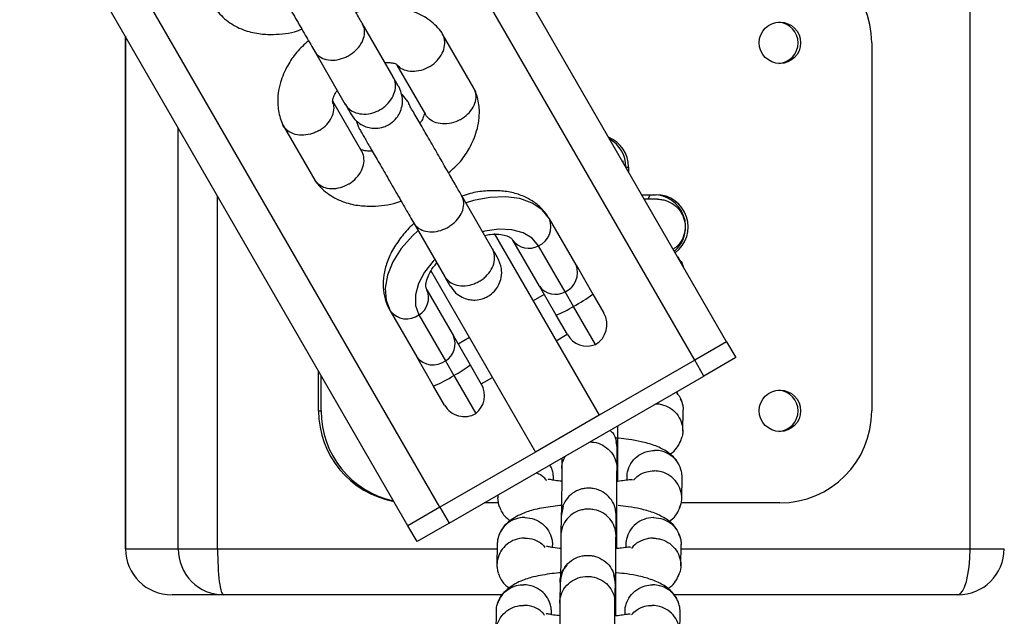
# Model space of a CAD drawing. Units: metres. Extents: x -79 to 13037, y -2650 to 6649.
# Drawn here: x 5717 to 5824, y -247 to -182 of the extents above; entities that cross this region are included whole.
import ezdxf

# ---------------------------------------------------------------- set-up
doc = ezdxf.new("R2010")
doc.units = ezdxf.units.M
doc.layers.add('001 MDP Equipment', color=5, linetype='Continuous')

# ---------------------------------------------------------------- blocks, each defined once
blk = doc.blocks.new('A$Cba26d84d')
at = {"layer": '001 MDP Equipment', "linetype": 'Continuous', "lineweight": 25}
for p, q in [((-115.04, -1148.41), (-115.04, -438.36)), ((-141.51, -1125.89), (-202.52, -1020.22)), ((-144.97, -1127.89), (-204.09, -1025.5)), ((-176.15, -1145.89), (-237.16, -1040.21)), ((-172.68, -1143.89), (-231.79, -1041.52)), ((-177.76, -1097.09), (-181.12, -1091.28)), ((-206.86, -1092.69), (-206.86, -1148.41)), ((-206.85, -1148.41), (-206.85, -1092.71)), ((-168.97, -1098.34), (-172.41, -1092.39)), ((-125.73, -1093.41), (-125.73, -1133.41)), ((-186.31, -1094.28), (-182.96, -1100.09)), ((-177.34, -1095.83), (-174.25, -1101.18)), ((-181.14, -1105.23), (-184.31, -1099.73)), ((-181.77, -1101.86), (-181.52, -1102.58)), ((-201.11, -1148.41), (-201.11, -1102.66)), ((-189.71, -1102.38), (-186.27, -1108.33)), ((-152.7, -1106.3), (-152.82, -1106.3)), ((-152.45, -1106.91), (-152.17, -1106.91)), ((-152.45, -1106.91), (-152.45, -1106.94)), ((-152.17, -1106.91), (-152.17, -1107.42)), ((-196.84, -1148.41), (-196.84, -1110.05)), ((-166.98, -1115.76), (-170.34, -1109.95)), ((-150.73, -1109.91), (-149.17, -1109.91)), ((-150.05, -1110.41), (-149.81, -1109.91)), ((-175.53, -1112.95), (-172.18, -1118.76)), ((-157.87, -1117.54), (-160.76, -1112.54)), ((-166.77, -1114.13), (-155.36, -1133.89)), ((-161.84, -1119.87), (-164.73, -1114.86)), ((-159.07, -1120.47), (-161.96, -1115.47)), ((-173.7, -1118.13), (-162.29, -1137.89)), ((-157.87, -1117.54), (-156.05, -1120.71)), ((-146.16, -1117.81), (-146.31, -1117.53)), ((-174.08, -1120.26), (-171.2, -1125.27)), ((-160.03, -1123.01), (-161.84, -1119.87)), ((-158.16, -1122.05), (-159.07, -1120.47)), ((-161.33, -1120.75), (-162.55, -1121.45)), ((-156.05, -1120.71), (-154.85, -1122.78)), ((-178.08, -1122.54), (-175.19, -1127.54)), ((-155.76, -1126.19), (-158.16, -1122.05)), ((-174.95, -1122.97), (-172.06, -1127.97)), ((-158.82, -1125.11), (-160.03, -1123.01)), ((-171.2, -1125.27), (-169.38, -1128.41)), ((-169.47, -1125.45), (-170.69, -1126.15)), ((-160.05, -1125.78), (-158.83, -1125.08)), ((-141.51, -1125.89), (-144.97, -1127.89)), ((-141.51, -1125.89), (-140.51, -1127.62)), ((-173.37, -1130.71), (-175.19, -1127.54)), ((-172.06, -1127.97), (-171.15, -1129.55)), ((-144.97, -1127.89), (-155.36, -1133.89)), ((-143.97, -1129.62), (-144.97, -1127.89)), ((-140.51, -1127.62), (-143.97, -1129.62)), ((-185.86, -1133.41), (-185.86, -1129.06)), ((-169.38, -1128.41), (-168.17, -1130.51)), ((-185.58, -1133.41), (-185.58, -1129.54)), ((-171.68, -1145.62), (-143.97, -1129.62)), ((-171.15, -1129.55), (-168.75, -1133.69)), ((-168.19, -1130.48), (-166.97, -1129.78)), ((-172.17, -1132.78), (-173.37, -1130.71)), ((-146.38, -1132.43), (-146.53, -1132.15)), ((-146.27, -1135.63), (-146.24, -1133.33)), ((-185.86, -1133.41), (-185.58, -1133.41)), ((-155.36, -1133.89), (-162.29, -1137.89)), ((-153.38, -1137.53), (-153.5, -1136.77)), ((-153.42, -1139.73), (-153.39, -1137.48)), ((-153.39, -1137.54), (-153.39, -1137.46)), ((-162.29, -1137.89), (-172.68, -1143.89)), ((-159.41, -1138.53), (-159.42, -1139.64)), ((-160.34, -1140.94), (-160.33, -1140.67)), ((-152.34, -1140.62), (-152.35, -1140.95)), ((-146.38, -1142.94), (-146.35, -1140.64)), ((-166.36, -1142.55), (-166.36, -1142.86)), ((-172.68, -1143.89), (-176.15, -1145.89)), ((-172.68, -1143.89), (-171.68, -1145.62)), ((-166.27, -1143.41), (-167.85, -1143.41)), ((-159.28, -1143.77), (-159.49, -1144.85)), ((-135.71, -1143.41), (-146.43, -1143.41)), ((-159.5, -1144.72), (-159.53, -1146.97)), ((-159.49, -1144.64), (-159.5, -1144.71)), ((-153.49, -1144.88), (-153.59, -1144.22)), ((-153.53, -1147.06), (-153.5, -1144.81)), ((-153.5, -1144.84), (-153.5, -1144.78)), ((-175.15, -1147.62), (-176.15, -1145.89)), ((-171.68, -1145.62), (-175.15, -1147.62)), ((-146.59, -1147.05), (-146.74, -1146.77)), ((-166.43, -1147.86), (-166.47, -1150.17)), ((-160.44, -1148.25), (-160.44, -1148)), ((-152.45, -1147.91), (-152.45, -1148.27)), ((-146.49, -1150.25), (-146.45, -1147.95)), ((-206.86, -1148.41), (-206.85, -1148.41)), ((-206.85, -1148.41), (-201.11, -1148.41)), ((-201.11, -1148.41), (-196.84, -1148.41)), ((-196.84, -1148.41), (-166.44, -1148.41)), ((-146.46, -1148.41), (-115.04, -1148.41)), ((-115.04, -1148.41), (-111.32, -1148.41)), ((-153.6, -1152.15), (-153.75, -1151.2)), ((-159.6, -1152.01), (-159.64, -1154.26)), ((-159.6, -1151.94), (-159.6, -1152.02)), ((-153.64, -1154.35), (-153.6, -1152.1)), ((-153.61, -1152.16), (-153.6, -1152.08)), ((-196.19, -1153.41), (-201.79, -1153.41)), ((-165.9, -1153.41), (-196.19, -1153.41)), ((-116.39, -1153.41), (-147.2, -1153.41)), ((-166.54, -1155.17), (-166.58, -1157.48)), ((-160.55, -1155.56), (-160.55, -1155.29)), ((-152.56, -1155.24), (-152.56, -1155.57)), ((-146.59, -1157.56), (-146.56, -1155.26))]:
    blk.add_line(p, q, dxfattribs=at)
at = {"layer": '001 MDP Equipment', "linetype": 'Continuous', "lineweight": 25, "flags": 128}
for points in [[(-160.76, -1112.54), (-161.54, -1111.57), (-162.63, -1110.82), (-163.98, -1110.34), (-165.54, -1110.13), (-167.24, -1110.2), (-169.03, -1110.56), (-169.8, -1110.79)], [(-175.04, -1113.81), (-175.66, -1114.38), (-176.87, -1115.76), (-177.78, -1117.2), (-178.38, -1118.65), (-178.63, -1120.06), (-178.53, -1121.38), (-178.08, -1122.54)], [(-161.96, -1115.47), (-162.65, -1114.65), (-163.63, -1114.05), (-164.86, -1113.72), (-166.26, -1113.66), (-167.78, -1113.88), (-168, -1113.94)], [(-173.23, -1116.95), (-173.41, -1117.13), (-174.36, -1118.34), (-175.01, -1119.58), (-175.34, -1120.81), (-175.31, -1121.96), (-174.95, -1122.97)]]:
    blk.add_lwpolyline(points, dxfattribs=at)
at = {"layer": '001 MDP Equipment', "linetype": 'Continuous', "lineweight": 25}
for centre in [(-135.71, -1093.4), (-135.71, -1133.4)]:
    blk.add_circle(centre, 2.25, dxfattribs=at)
for centre, radius, start, end in [((-135.72, -1093.4), 9.99, 359.9297, 89.9295), ((-135.99, -1093.41), 2.25, 273.6904, 86.3096), ((-155.67, -1106.91), 3.5, 359.9559, 67.6446), ((-155.95, -1106.91), 3.5, 359.9617, 60.5501), ((-149.46, -1113.41), 3.5, 310.7094, 89.858), ((-149.18, -1113.41), 3.5, 306.6924, 89.8587), ((-162.87, -1113.39), 2.27, 293.6535, 21.7826), ((-163, -1113.57), 2.17, 216.79, 298.6781), ((-159.98, -1118.39), 2.27, 293.6535, 21.7826), ((-176.07, -1121.12), 2.17, 301.3219, 23.21), ((-160.11, -1118.57), 2.17, 216.79, 298.6781), ((-164.91, -1109.11), 14.6, 297.5507, 307.3843), ((-176.29, -1121.14), 2.27, 218.2174, 306.3465), ((-164.32, -1112.31), 11.53, 291.8679, 302.3341), ((-157.01, -1124.03), 2.5, 300, 30), ((-173.19, -1126.12), 2.17, 301.3219, 23.21), ((-156.65, -1123.86), 2.5, 210, 290.7931), ((-173.41, -1126.14), 2.27, 218.2174, 306.3465), ((-176.5, -1119.34), 11.53, 297.6659, 308.1321), ((-178.98, -1117.23), 14.6, 292.6157, 302.4493), ((-170.33, -1131.76), 2.5, 309.2069, 30), ((-135.99, -1133.41), 2.25, 273.6904, 86.3096), ((-170, -1131.53), 2.5, 210, 300), ((-175.87, -1133.42), 9.99, 179.9385, 259.6227), ((-175.59, -1133.42), 10, 179.9563, 257.7528), ((-135.72, -1133.42), 9.99, 270.0705, 0.0703)]:
    blk.add_arc(centre, radius, start, end, dxfattribs=at)
for centre, major_axis, ratio, start_param, end_param in [((-201.79, -1148.41), (5.06, 0), 0.988582, 3.141593, 4.712389), ((-196.19, -1148.41), (0, 5), 0.983541, 1.570796, 3.141593), ((-196.19, -1148.41), (0, 5), 0.129487, 1.570796, 3.141593), ((-116.39, -1148.41), (0, 5), 0.269531, 3.141593, 4.712389), ((-116.39, -1148.41), (5.06, 0), 0.988582, 4.712389, 6.283185)]:
    blk.add_ellipse(centre, major_axis=major_axis, ratio=ratio, start_param=start_param, end_param=end_param, dxfattribs=at)
for points, knots in [([(-180.98, -1091.52), (-181.18, -1091.17), (-181.6, -1090.44), (-182.41, -1089.03), (-183.34, -1087.43), (-184.33, -1085.71), (-185.32, -1084.01), (-186.14, -1082.56), (-186.97, -1081.22), (-186.71, -1081.39), (-187.47, -1080.46), (-187.68, -1080.19)], [0, 0, 0, 0, 0.101075, 0.206991, 0.317804, 0.43351, 0.554105, 0.679585, 0.809945, 0.945181, 1, 1, 1, 1]), ([(-192.3, -1083.91), (-192.24, -1084.01), (-192.12, -1084.22), (-191.67, -1085), (-191.01, -1086.14), (-190.15, -1087.63), (-189.14, -1089.38), (-188.07, -1091.24), (-187.01, -1093.08), (-186.45, -1094.04), (-186.17, -1094.52)], [0, 0, 0, 0, 0.106871, 0.218927, 0.336165, 0.458579, 0.586166, 0.718922, 0.85684, 1, 1, 1, 1]), ([(-197.01, -1089.73), (-196.82, -1089.98), (-196.43, -1090.48), (-195.49, -1091.29), (-194.14, -1092.02), (-192.44, -1092.45), (-190.47, -1092.53), (-188.85, -1092.37), (-187.83, -1091.98), (-187.68, -1091.92)], [0, 0, 0, 0, 0.097619, 0.201846, 0.393856, 0.563699, 0.712743, 0.955928, 1, 1, 1, 1]), ([(-172.44, -1092.32), (-172.63, -1092.08), (-173.03, -1091.57), (-173.97, -1090.76), (-175.32, -1090.03), (-177.01, -1089.61), (-178.99, -1089.52), (-180.61, -1089.68), (-181.62, -1090.07), (-181.78, -1090.13)], [0, 0, 0, 0, 0.097619, 0.201846, 0.393855, 0.563699, 0.712743, 0.955927, 1, 1, 1, 1]), ([(-186.29, -1094.33), (-186.28, -1094.34), (-186.15, -1094.56), (-185.78, -1094.95), (-185.01, -1095.27), (-184.08, -1095.32), (-183.27, -1095.12), (-182.67, -1094.85), (-182.24, -1094.58), (-181.73, -1094.16), (-181.2, -1093.53), (-180.86, -1092.7), (-180.83, -1091.95), (-180.99, -1091.51), (-181.08, -1091.34), (-181.09, -1091.33)], [0, 0, 0, 0, 0.004286, 0.111621, 0.218955, 0.326276, 0.433577, 0.48664, 0.539698, 0.592756, 0.700028, 0.807313, 0.914638, 0.995714, 1, 1, 1, 1]), ([(-173.79, -1095.99), (-173.78, -1095.98), (-173.48, -1095.8), (-172.94, -1095.36), (-172.38, -1094.55), (-172.1, -1093.68), (-172.14, -1092.99), (-172.32, -1092.52), (-172.45, -1092.33), (-172.51, -1092.24)], [0, 0, 0, 0, 0.008088, 0.210612, 0.413135, 0.615633, 0.818092, 0.918213, 1, 1, 1, 1]), ([(-186.95, -1093.19), (-187.4, -1093.58), (-188.31, -1094.39), (-189.31, -1095.95), (-190.14, -1097.84), (-190.36, -1099.53), (-190.23, -1100.8), (-190.05, -1101.58), (-189.85, -1102.07), (-189.75, -1102.32)], [0, 0, 0, 0, 0.158689, 0.319259, 0.512723, 0.741559, 0.825825, 0.913757, 1, 1, 1, 1]), ([(-178.64, -1095.56), (-178.59, -1095.56), (-178.24, -1095.52), (-177.92, -1095.57), (-177.62, -1095.62), (-177.45, -1095.7), (-177.36, -1095.75), (-177.31, -1095.83), (-177.29, -1095.85)], [0, 0, 0, 0, 0.062105, 0.381402, 0.555598, 0.737655, 0.926608, 1, 1, 1, 1]), ([(-173.79, -1095.99), (-173.8, -1096), (-174.1, -1096.18), (-174.73, -1096.45), (-175.69, -1096.57), (-176.56, -1096.4), (-177.08, -1096.1), (-177.26, -1095.87), (-177.28, -1095.84)], [0, 0, 0, 0, 0.00955, 0.248703, 0.487857, 0.726995, 0.966081, 1, 1, 1, 1]), ([(-182.96, -1100.09), (-182.95, -1100.1), (-182.81, -1100.34), (-182.43, -1100.75), (-181.63, -1101.11), (-180.69, -1101.19), (-179.88, -1101.01), (-179.27, -1100.73), (-178.84, -1100.47), (-178.33, -1100.04), (-177.82, -1099.4), (-177.49, -1098.53), (-177.48, -1097.75), (-177.65, -1097.29), (-177.76, -1097.1), (-177.76, -1097.09)], [0, 0, 0, 0, 0.004287, 0.111621, 0.218955, 0.326276, 0.433577, 0.48664, 0.539698, 0.592756, 0.700028, 0.807313, 0.914638, 0.995713, 1, 1, 1, 1]), ([(-177.14, -1098.17), (-177.13, -1098.18), (-177.12, -1098.21), (-177.25, -1097.98), (-177.58, -1097.4), (-177.8, -1097.02)], [0, 0, 0, 0, 0.0939373, 0.3968502, 1, 1, 1, 1]), ([(-184.3, -1099.8), (-184.31, -1099.76), (-184.34, -1099.68), (-184.31, -1099.55), (-184.24, -1099.31), (-184.11, -1098.97), (-183.91, -1098.67), (-183.84, -1098.57)], [0, 0, 0, 0, 0.217653, 0.414458, 0.60214, 0.863172, 1, 1, 1, 1]), ([(-182.35, -1101.14), (-182.16, -1101.41), (-181.8, -1101.92), (-181.08, -1102.39), (-180.42, -1102.63), (-179.72, -1102.72), (-179.1, -1102.66), (-178.49, -1102.45), (-177.92, -1102.13), (-177.41, -1101.65), (-176.99, -1100.99), (-176.74, -1100.2), (-176.7, -1099.18), (-177, -1098.51), (-177.15, -1098.14)], [0, 0, 0, 0, 0.102347, 0.191875, 0.267031, 0.328292, 0.414968, 0.467439, 0.525917, 0.620481, 0.688656, 0.774274, 0.87875, 1, 1, 1, 1]), ([(-170.2, -1110.19), (-170.41, -1109.83), (-170.82, -1109.11), (-171.64, -1107.7), (-172.56, -1106.1), (-173.55, -1104.38), (-174.54, -1102.67), (-175.37, -1101.22), (-176.19, -1099.89), (-175.93, -1100.05), (-176.69, -1099.13), (-176.91, -1098.86)], [0, 0, 0, 0, 0.101075, 0.206991, 0.317804, 0.43351, 0.554105, 0.679585, 0.809945, 0.945181, 1, 1, 1, 1]), ([(-171.73, -1107.53), (-171.28, -1107.13), (-170.37, -1106.33), (-169.36, -1104.77), (-168.54, -1102.88), (-168.32, -1101.18), (-168.45, -1099.92), (-168.63, -1099.14), (-168.83, -1098.65), (-168.93, -1098.4)], [0, 0, 0, 0, 0.158689, 0.319259, 0.512724, 0.74156, 0.825826, 0.913758, 1, 1, 1, 1]), ([(-170.46, -1101.75), (-170.45, -1101.75), (-170.14, -1101.58), (-169.59, -1101.16), (-169, -1100.4), (-168.71, -1099.55), (-168.75, -1098.87), (-168.89, -1098.47), (-168.98, -1098.34), (-168.99, -1098.31)], [0, 0, 0, 0, 0.008575, 0.223306, 0.438036, 0.652739, 0.867401, 0.973557, 1, 1, 1, 1]), ([(-185.9, -1102.98), (-185.89, -1102.98), (-185.87, -1102.97), (-185.81, -1102.93), (-185.63, -1102.82), (-185.19, -1102.52), (-184.63, -1101.93), (-184.23, -1101.11), (-184.12, -1100.35), (-184.28, -1099.95), (-184.35, -1099.79)], [0, 0, 0, 0, 0.009237, 0.016228, 0.044197, 0.156423, 0.383225, 0.614517, 0.845772, 1, 1, 1, 1]), ([(-183, -1100.02), (-182.78, -1100.4), (-182.45, -1100.98), (-182.31, -1101.21), (-182.33, -1101.18), (-182.33, -1101.17)], [0, 0, 0, 0, 0.60315, 0.906063, 1, 1, 1, 1]), ([(-174.38, -1100.92), (-174.37, -1100.96), (-174.34, -1101.04), (-174.37, -1101.17), (-174.44, -1101.41), (-174.57, -1101.75), (-174.77, -1102.05), (-174.84, -1102.15)], [0, 0, 0, 0, 0.217655, 0.414459, 0.60214, 0.86317, 1, 1, 1, 1]), ([(-170.46, -1101.75), (-170.47, -1101.76), (-170.78, -1101.93), (-171.43, -1102.17), (-172.41, -1102.26), (-173.3, -1102.06), (-173.88, -1101.67), (-174.16, -1101.35), (-174.23, -1101.21), (-174.25, -1101.18)], [0, 0, 0, 0, 0.008575, 0.223309, 0.438042, 0.652763, 0.867436, 0.973585, 1, 1, 1, 1]), ([(-185.9, -1102.98), (-185.91, -1102.99), (-185.93, -1103), (-185.99, -1103.03), (-186.18, -1103.13), (-186.67, -1103.33), (-187.48, -1103.49), (-188.42, -1103.4), (-189.19, -1103.03), (-189.63, -1102.59), (-189.75, -1102.28), (-189.78, -1102.21)], [0, 0, 0, 0, 0.008093, 0.014218, 0.038723, 0.137051, 0.335765, 0.538395, 0.740991, 0.943547, 1, 1, 1, 1]), ([(-181.52, -1102.58), (-181.47, -1102.68), (-181.35, -1102.88), (-180.9, -1103.66), (-180.24, -1104.8), (-179.38, -1106.29), (-178.37, -1108.04), (-177.29, -1109.9), (-176.23, -1111.75), (-175.68, -1112.7), (-175.4, -1113.19)], [0, 0, 0, 0, 0.106871, 0.218927, 0.336165, 0.458579, 0.586166, 0.718922, 0.85684, 1, 1, 1, 1]), ([(-182.57, -1108.75), (-182.56, -1108.74), (-182.26, -1108.56), (-181.72, -1108.11), (-181.16, -1107.31), (-180.88, -1106.44), (-180.93, -1105.75), (-181.07, -1105.34), (-181.16, -1105.21), (-181.18, -1105.18)], [0, 0, 0, 0, 0.008575, 0.223309, 0.438042, 0.652763, 0.867436, 0.973585, 1, 1, 1, 1]), ([(-180.03, -1105.16), (-180.09, -1105.16), (-180.44, -1105.2), (-180.76, -1105.15), (-181.06, -1105.09), (-181.23, -1105.02), (-181.3, -1104.96), (-181.34, -1104.93)], [0, 0, 0, 0, 0.067089, 0.412011, 0.600187, 0.796856, 1, 1, 1, 1]), ([(-182.57, -1108.75), (-182.58, -1108.75), (-182.88, -1108.93), (-183.52, -1109.21), (-184.48, -1109.33), (-185.35, -1109.16), (-185.92, -1108.79), (-186.2, -1108.47), (-186.27, -1108.32), (-186.29, -1108.29)], [0, 0, 0, 0, 0.008575, 0.223306, 0.438036, 0.652739, 0.867401, 0.973557, 1, 1, 1, 1]), ([(-186.23, -1108.4), (-186.04, -1108.64), (-185.65, -1109.15), (-184.71, -1109.95), (-183.36, -1110.69), (-181.67, -1111.11), (-179.69, -1111.2), (-178.07, -1111.04), (-177.05, -1110.65), (-176.9, -1110.59)], [0, 0, 0, 0, 0.097619, 0.201846, 0.393856, 0.563699, 0.712743, 0.955928, 1, 1, 1, 1]), ([(-160.76, -1112.54), (-160.93, -1112.28), (-161.33, -1111.65), (-162.21, -1110.84), (-163.36, -1110.14), (-164.68, -1109.68), (-166.14, -1109.45), (-167.73, -1109.48), (-169.13, -1109.68), (-169.98, -1109.97), (-170.27, -1110.06)], [0, 0, 0, 0, 0.093142, 0.223778, 0.354692, 0.489121, 0.62887, 0.773592, 0.921263, 1, 1, 1, 1]), ([(-175.51, -1112.99), (-175.5, -1113), (-175.37, -1113.23), (-175, -1113.61), (-174.23, -1113.94), (-173.3, -1113.98), (-172.5, -1113.79), (-171.89, -1113.51), (-171.47, -1113.25), (-170.95, -1112.83), (-170.43, -1112.2), (-170.08, -1111.37), (-170.06, -1110.61), (-170.21, -1110.18), (-170.31, -1110), (-170.31, -1109.99)], [0, 0, 0, 0, 0.004286, 0.111621, 0.218955, 0.326276, 0.433577, 0.48664, 0.539698, 0.592756, 0.700028, 0.807313, 0.914638, 0.995714, 1, 1, 1, 1]), ([(-149.01, -1110.41), (-149.05, -1110.41), (-149.13, -1110.41), (-149.6, -1110.41), (-150.19, -1110.41), (-150.44, -1110.41)], [0, 0, 0, 0, 0.390988, 0.74647, 1, 1, 1, 1]), ([(-149.01, -1110.41), (-149, -1110.41), (-148.98, -1110.41), (-148.91, -1110.41), (-148.7, -1110.42), (-148.17, -1110.5), (-147.39, -1110.82), (-146.63, -1111.5), (-146.13, -1112.39), (-145.99, -1113.24), (-146.06, -1114.08), (-146.35, -1114.87), (-146.82, -1115.54), (-147.21, -1115.77), (-147.31, -1115.83)], [0, 0, 0, 0, 0.005325, 0.009355, 0.025478, 0.090171, 0.220912, 0.35423, 0.487524, 0.620794, 0.686702, 0.819955, 0.953213, 1, 1, 1, 1]), ([(-175.48, -1113.04), (-175.51, -1113.07), (-175.99, -1113.46), (-176.78, -1114.37), (-177.77, -1115.76), (-178.43, -1117.2), (-178.8, -1118.62), (-178.87, -1119.97), (-178.67, -1121.25), (-178.34, -1122.09), (-178.1, -1122.5), (-178.08, -1122.54)], [0, 0, 0, 0, 0.008412, 0.158463, 0.31019, 0.463622, 0.600415, 0.732058, 0.859418, 0.984581, 1, 1, 1, 1]), ([(-167.81, -1114.33), (-167.61, -1114.29), (-167.04, -1114.18), (-166.24, -1114.19), (-165.49, -1114.33), (-165.01, -1114.56), (-164.82, -1114.73), (-164.75, -1114.83), (-164.73, -1114.86)], [0, 0, 0, 0, 0.1049596, 0.2995257, 0.4914707, 0.6847163, 0.8878344, 1, 1, 1, 1]), ([(-172.18, -1118.76), (-172.18, -1118.77), (-172.04, -1119.01), (-171.65, -1119.42), (-170.85, -1119.78), (-169.92, -1119.85), (-169.1, -1119.67), (-168.49, -1119.4), (-168.07, -1119.13), (-167.55, -1118.71), (-167.04, -1118.07), (-166.71, -1117.2), (-166.71, -1116.41), (-166.87, -1115.95), (-166.98, -1115.77), (-166.98, -1115.76)], [0, 0, 0, 0, 0.004287, 0.111621, 0.218955, 0.326276, 0.433577, 0.48664, 0.539698, 0.592756, 0.700028, 0.807313, 0.914638, 0.995713, 1, 1, 1, 1]), ([(-166.36, -1116.84), (-166.36, -1116.84), (-166.34, -1116.87), (-166.47, -1116.65), (-166.81, -1116.07), (-167.03, -1115.69)], [0, 0, 0, 0, 0.093937, 0.39685, 1, 1, 1, 1]), ([(-174.08, -1120.26), (-174.1, -1120.23), (-174.15, -1120.13), (-174.21, -1119.89), (-174.17, -1119.36), (-173.92, -1118.64), (-173.52, -1117.92), (-173.14, -1117.49), (-173, -1117.33)], [0, 0, 0, 0, 0.099808, 0.307014, 0.496458, 0.698329, 0.89377, 1, 1, 1, 1]), ([(-171.57, -1119.81), (-171.38, -1120.08), (-171.03, -1120.58), (-170.31, -1121.06), (-169.64, -1121.3), (-168.95, -1121.39), (-168.32, -1121.32), (-167.71, -1121.11), (-167.14, -1120.79), (-166.63, -1120.32), (-166.22, -1119.65), (-165.96, -1118.87), (-165.92, -1117.85), (-166.22, -1117.17), (-166.38, -1116.81)], [0, 0, 0, 0, 0.102347, 0.191875, 0.267031, 0.328292, 0.414968, 0.467439, 0.525917, 0.620481, 0.688656, 0.774274, 0.87875, 1, 1, 1, 1]), ([(-146.58, -1117.03), (-146.62, -1116.92), (-146.68, -1116.78), (-146.8, -1116.68), (-146.84, -1116.65)], [0, 0, 0, 0, 0.727966, 1, 1, 1, 1]), ([(-146.58, -1117.03), (-146.54, -1117.07), (-146.35, -1117.26), (-146.29, -1117.53), (-146.23, -1117.72)], [0, 0, 0, 0, 0.237885, 1, 1, 1, 1]), ([(-172.22, -1118.69), (-172, -1119.07), (-171.67, -1119.65), (-171.54, -1119.87), (-171.55, -1119.84), (-171.56, -1119.84)], [0, 0, 0, 0, 0.60315, 0.906063, 1, 1, 1, 1]), ([(-147.03, -1131.39), (-146.9, -1131.52), (-146.54, -1131.88), (-146.32, -1132.54), (-146.23, -1133.07), (-146.24, -1133.29), (-146.25, -1133.34)], [0, 0, 0, 0, 0.246094, 0.701454, 0.92664, 1, 1, 1, 1]), ([(-146.8, -1131.65), (-146.83, -1131.54), (-146.87, -1131.43), (-146.96, -1131.35), (-146.96, -1131.35)], [0, 0, 0, 0, 0.973024, 1, 1, 1, 1]), ([(-149.27, -1132.63), (-149.26, -1132.63), (-149.23, -1132.63), (-149.17, -1132.63), (-148.96, -1132.64), (-148.43, -1132.72), (-147.65, -1133.04), (-146.89, -1133.71), (-146.38, -1134.59), (-146.25, -1135.41), (-146.29, -1136.1), (-146.43, -1136.42), (-146.5, -1136.6)], [0, 0, 0, 0, 0.00698, 0.012263, 0.033399, 0.118208, 0.2896, 0.46437, 0.63911, 0.813817, 0.900218, 1, 1, 1, 1]), ([(-154.18, -1135.52), (-154.09, -1135.6), (-153.76, -1135.91), (-153.49, -1136.59), (-153.39, -1137.18), (-153.39, -1137.44), (-153.39, -1137.45)], [0, 0, 0, 0, 0.168431, 0.631606, 0.981501, 1, 1, 1, 1]), ([(-153.34, -1141.08), (-153.34, -1140.97), (-153.34, -1140.37), (-153.34, -1139.16), (-153.33, -1137.43), (-153.33, -1135.97), (-153.33, -1135.28), (-153.33, -1135.11)], [0, 0, 0, 0, 0.057316, 0.308036, 0.558824, 0.888124, 1, 1, 1, 1]), ([(-146.48, -1139.73), (-146.55, -1139.55), (-146.7, -1139.16), (-147.17, -1138.48), (-148.03, -1137.75), (-149.33, -1137.14), (-150.7, -1136.76), (-152.04, -1136.52), (-153, -1136.41), (-153.51, -1136.37), (-153.63, -1136.36)], [0, 0, 0, 0, 0.085553, 0.177062, 0.359744, 0.53923, 0.707894, 0.848689, 0.96394, 1, 1, 1, 1]), ([(-147.7, -1138.12), (-147.62, -1138.07), (-147.22, -1137.84), (-146.78, -1137.29), (-146.55, -1136.79), (-146.43, -1136.53)], [0, 0, 0, 0, 0.113735, 0.542596, 1, 1, 1, 1]), ([(-156.37, -1136.78), (-156.22, -1136.79), (-155.74, -1136.81), (-154.95, -1137.09), (-154.15, -1137.71), (-153.6, -1138.55), (-153.44, -1139.24), (-153.42, -1139.62), (-153.42, -1139.67), (-153.42, -1139.69)], [0, 0, 0, 0, 0.095825, 0.31283, 0.529844, 0.746936, 0.964027, 0.991329, 1, 1, 1, 1]), ([(-153.37, -1141.08), (-153.37, -1140.94), (-153.37, -1139.99), (-153.37, -1138.91), (-153.38, -1137.91), (-153.38, -1137.64), (-153.38, -1137.5)], [0, 0, 0, 0, 0.075448, 0.495909, 0.73772, 1, 1, 1, 1]), ([(-159.42, -1139.68), (-159.42, -1139.67), (-159.42, -1139.65), (-159.42, -1139.58), (-159.41, -1139.38), (-159.35, -1138.93), (-159.16, -1138.55), (-159.05, -1138.33)], [0, 0, 0, 0, 0.027469, 0.048259, 0.131435, 0.465181, 1, 1, 1, 1]), ([(-152.33, -1140.62), (-152.33, -1140.51), (-152.33, -1140.24), (-152.19, -1139.65), (-151.82, -1138.9), (-151.08, -1138.19), (-150.23, -1137.8), (-149.62, -1137.71), (-149.36, -1137.7), (-149.34, -1137.7)], [0, 0, 0, 0, 0.072122, 0.179062, 0.395272, 0.61153, 0.827894, 0.991359, 1, 1, 1, 1]), ([(-146.35, -1140.65), (-146.35, -1140.52), (-146.36, -1140.22), (-146.5, -1139.61), (-146.87, -1138.86), (-147.61, -1138.17), (-148.46, -1137.78), (-149.06, -1137.7), (-149.33, -1137.7), (-149.34, -1137.7)], [0, 0, 0, 0, 0.087081, 0.192312, 0.405065, 0.617844, 0.830701, 0.991499, 1, 1, 1, 1]), ([(-160.34, -1140.69), (-160.34, -1140.56), (-160.34, -1140.26), (-160.44, -1139.77), (-160.62, -1139.46), (-160.72, -1139.29)], [0, 0, 0, 0, 0.274834, 0.606857, 1, 1, 1, 1]), ([(-159.42, -1139.61), (-159.42, -1139.79), (-159.43, -1140.13), (-159.43, -1141.25), (-159.44, -1142.74), (-159.44, -1144.08), (-159.44, -1144.59)], [0, 0, 0, 0, 0.2218588, 0.4263989, 0.7819513, 1, 1, 1, 1]), ([(-153.44, -1148.39), (-153.44, -1148.33), (-153.44, -1147.8), (-153.44, -1146.65), (-153.44, -1144.9), (-153.44, -1142.91), (-153.43, -1141.28), (-153.43, -1140.19), (-153.42, -1139.85), (-153.42, -1139.68)], [0, 0, 0, 0, 0.015666, 0.158741, 0.301814, 0.489685, 0.72198, 0.855386, 1, 1, 1, 1]), ([(-161.07, -1141.01), (-161.16, -1140.89), (-161.45, -1140.5), (-161.9, -1140.29), (-162.2, -1140.15)], [0, 0, 0, 0, 0.317352, 1, 1, 1, 1]), ([(-159.43, -1141.06), (-159.67, -1141.03), (-160.16, -1140.99), (-160.64, -1140.88), (-160.84, -1140.86), (-160.91, -1140.85), (-160.91, -1140.89), (-160.91, -1140.89)], [0, 0, 0, 0, 0.280658, 0.565294, 0.749857, 0.972009, 1, 1, 1, 1]), ([(-151.73, -1140.91), (-151.79, -1140.9), (-151.91, -1140.87), (-152.54, -1140.98), (-153.07, -1141.05), (-153.41, -1141.09), (-153.43, -1141.09)], [0, 0, 0, 0, 0.339304, 0.685389, 0.97517, 1, 1, 1, 1]), ([(-151.62, -1140.95), (-151.45, -1140.77), (-151.06, -1140.34), (-150.26, -1140.02), (-149.66, -1139.93), (-149.39, -1139.94), (-149.38, -1139.94)], [0, 0, 0, 0, 0.294738, 0.687544, 0.984313, 1, 1, 1, 1]), ([(-146.61, -1143.91), (-146.55, -1143.77), (-146.41, -1143.49), (-146.37, -1143.01), (-146.39, -1142.53), (-146.53, -1141.88), (-146.9, -1141.13), (-147.64, -1140.42), (-148.49, -1140.03), (-149.1, -1139.94), (-149.36, -1139.94), (-149.38, -1139.94)], [0, 0, 0, 0, 0.07868, 0.164989, 0.251292, 0.337594, 0.512079, 0.686584, 0.861153, 0.993028, 1, 1, 1, 1]), ([(-153.5, -1144.76), (-153.5, -1144.75), (-153.5, -1144.41), (-153.63, -1143.73), (-154.14, -1142.85), (-154.91, -1142.19), (-155.71, -1141.88), (-156.37, -1141.8), (-156.87, -1141.82), (-157.53, -1141.95), (-158.29, -1142.33), (-159.01, -1143.05), (-159.41, -1143.89), (-159.5, -1144.48), (-159.5, -1144.75), (-159.5, -1144.76)], [0, 0, 0, 0, 0.004287, 0.111621, 0.218955, 0.326276, 0.433577, 0.48664, 0.539698, 0.592756, 0.700028, 0.807313, 0.914638, 0.995713, 1, 1, 1, 1]), ([(-166.19, -1143.85), (-166.28, -1143.53), (-166.4, -1143.09), (-166.35, -1142.65), (-166.33, -1142.53)], [0, 0, 0, 0, 0.737807, 1, 1, 1, 1]), ([(-159.4, -1143.69), (-159.73, -1143.72), (-160.43, -1143.79), (-161.38, -1143.93), (-162.5, -1144.15), (-163.94, -1144.62), (-165.15, -1145.36), (-165.94, -1146.2), (-166.16, -1146.7), (-166.27, -1146.96)], [0, 0, 0, 0, 0.103471, 0.219072, 0.33199, 0.496128, 0.720307, 0.85565, 1, 1, 1, 1]), ([(-166.22, -1143.76), (-166.15, -1143.94), (-166.01, -1144.33), (-165.64, -1144.89), (-165.23, -1145.2), (-165.01, -1145.37)], [0, 0, 0, 0, 0.294759, 0.61004, 1, 1, 1, 1]), ([(-153.53, -1147), (-153.53, -1146.98), (-153.53, -1146.64), (-153.66, -1145.98), (-154.17, -1145.11), (-154.94, -1144.46), (-155.74, -1144.16), (-156.41, -1144.08), (-156.91, -1144.1), (-157.56, -1144.23), (-158.33, -1144.6), (-159.04, -1145.31), (-159.44, -1146.13), (-159.53, -1146.72), (-159.53, -1146.98), (-159.53, -1146.99)], [0, 0, 0, 0, 0.004286, 0.111621, 0.218955, 0.326276, 0.433577, 0.48664, 0.539698, 0.592756, 0.700028, 0.807313, 0.914638, 0.995714, 1, 1, 1, 1]), ([(-147.01, -1146.27), (-147.06, -1146.17), (-147.3, -1145.68), (-148.15, -1145.07), (-149.42, -1144.45), (-150.79, -1144.07), (-152.1, -1143.83), (-152.93, -1143.74), (-153.31, -1143.7)], [0, 0, 0, 0, 0.056737, 0.277957, 0.493926, 0.69527, 0.862799, 1, 1, 1, 1]), ([(-147.8, -1145.43), (-147.72, -1145.38), (-147.31, -1145.15), (-146.89, -1144.6), (-146.66, -1144.1), (-146.54, -1143.84)], [0, 0, 0, 0, 0.11894, 0.554405, 1, 1, 1, 1]), ([(-163.44, -1145), (-163.45, -1145), (-163.8, -1145), (-164.49, -1145.12), (-165.38, -1145.61), (-166.05, -1146.36), (-166.35, -1147.14), (-166.44, -1147.66), (-166.43, -1147.85), (-166.43, -1147.87)], [0, 0, 0, 0, 0.008646, 0.225138, 0.441629, 0.658093, 0.874515, 0.981542, 1, 1, 1, 1]), ([(-163.44, -1145), (-163.42, -1145.01), (-163.07, -1145.01), (-162.39, -1145.14), (-161.5, -1145.65), (-160.82, -1146.41), (-160.52, -1147.19), (-160.43, -1147.73), (-160.44, -1147.95), (-160.45, -1148)], [0, 0, 0, 0, 0.008506, 0.221506, 0.434506, 0.647493, 0.860433, 0.965724, 1, 1, 1, 1]), ([(-153.48, -1148.39), (-153.48, -1148.3), (-153.48, -1147.4), (-153.48, -1146.34), (-153.49, -1145.29), (-153.49, -1145), (-153.49, -1144.84)], [0, 0, 0, 0, 0.048826, 0.481398, 0.730172, 1, 1, 1, 1]), ([(-149.45, -1145.01), (-149.46, -1145.01), (-149.81, -1145.02), (-150.5, -1145.15), (-151.39, -1145.65), (-152.07, -1146.42), (-152.37, -1147.2), (-152.46, -1147.71), (-152.45, -1147.9), (-152.44, -1147.93)], [0, 0, 0, 0, 0.008646, 0.22514, 0.441635, 0.658117, 0.874551, 0.98157, 1, 1, 1, 1]), ([(-149.45, -1145.01), (-149.44, -1145.01), (-149.09, -1145.01), (-148.4, -1145.13), (-147.51, -1145.62), (-146.84, -1146.38), (-146.53, -1147.15), (-146.45, -1147.69), (-146.46, -1147.91), (-146.46, -1147.96)], [0, 0, 0, 0, 0.008506, 0.221503, 0.434499, 0.647469, 0.860398, 0.965696, 1, 1, 1, 1]), ([(-163.47, -1147.24), (-163.48, -1147.24), (-163.83, -1147.24), (-164.52, -1147.37), (-165.41, -1147.87), (-166.08, -1148.64), (-166.4, -1149.42), (-166.48, -1150.07), (-166.46, -1150.56), (-166.38, -1150.87), (-166.34, -1151.03)], [0, 0, 0, 0, 0.007231, 0.188309, 0.369385, 0.550439, 0.731459, 0.820978, 0.910489, 1, 1, 1, 1]), ([(-163.47, -1147.24), (-163.46, -1147.24), (-163.11, -1147.23), (-162.43, -1147.36), (-161.66, -1147.74), (-161.35, -1148.12), (-161.25, -1148.25)], [0, 0, 0, 0, 0.015827, 0.412151, 0.808475, 1, 1, 1, 1]), ([(-159.53, -1146.87), (-159.53, -1147.04), (-159.53, -1147.36), (-159.54, -1148.43), (-159.54, -1149.96), (-159.55, -1151.39), (-159.55, -1151.98)], [0, 0, 0, 0, 0.213984, 0.411288, 0.754284, 1, 1, 1, 1]), ([(-153.55, -1155.7), (-153.55, -1155.59), (-153.55, -1154.99), (-153.55, -1153.78), (-153.55, -1152.03), (-153.54, -1150.06), (-153.54, -1148.47), (-153.53, -1147.42), (-153.53, -1147.1), (-153.53, -1146.93)], [0, 0, 0, 0, 0.032149, 0.17278, 0.313449, 0.498156, 0.726535, 0.857691, 1, 1, 1, 1]), ([(-149.48, -1147.25), (-149.5, -1147.25), (-149.52, -1147.25), (-149.58, -1147.25), (-149.8, -1147.25), (-150.33, -1147.32), (-151.09, -1147.65), (-151.66, -1148.04), (-151.83, -1148.33), (-151.83, -1148.33)], [0, 0, 0, 0, 0.014973, 0.0263053, 0.0716431, 0.2535617, 0.6212058, 0.9961297, 1, 1, 1, 1]), ([(-149.48, -1147.25), (-149.47, -1147.25), (-149.45, -1147.25), (-149.38, -1147.25), (-149.17, -1147.26), (-148.64, -1147.34), (-147.86, -1147.66), (-147.1, -1148.33), (-146.6, -1149.21), (-146.46, -1150.03), (-146.5, -1150.72), (-146.64, -1151.04), (-146.72, -1151.22)], [0, 0, 0, 0, 0.00698, 0.012263, 0.033399, 0.118208, 0.2896, 0.46437, 0.63911, 0.813817, 0.900218, 1, 1, 1, 1]), ([(-159.44, -1148.38), (-159.76, -1148.35), (-160.34, -1148.29), (-160.86, -1148.17), (-161.04, -1148.15), (-161.11, -1148.14), (-161.1, -1148.17), (-161.1, -1148.17)], [0, 0, 0, 0, 0.339317, 0.612727, 0.790446, 0.999027, 1, 1, 1, 1]), ([(-151.9, -1148.25), (-151.99, -1148.24), (-152.16, -1148.21), (-152.79, -1148.32), (-153.33, -1148.38), (-153.54, -1148.4)], [0, 0, 0, 0, 0.398302, 0.767493, 1, 1, 1, 1]), ([(-159.6, -1152.07), (-159.6, -1152.06), (-159.6, -1151.71), (-159.48, -1151.04), (-158.97, -1150.16), (-158.19, -1149.5), (-157.39, -1149.19), (-156.73, -1149.11), (-156.23, -1149.13), (-155.57, -1149.27), (-154.81, -1149.64), (-154.09, -1150.36), (-153.69, -1151.2), (-153.61, -1151.8), (-153.6, -1152.06), (-153.6, -1152.07)], [0, 0, 0, 0, 0.0042865, 0.1116213, 0.2189554, 0.3262763, 0.4335768, 0.4866395, 0.5396978, 0.5927561, 0.7000285, 0.8073133, 0.9146378, 0.9957135, 1, 1, 1, 1]), ([(-158.87, -1150.15), (-159.07, -1150.42), (-159.49, -1151.01), (-159.56, -1151.73), (-159.6, -1152.12)], [0, 0, 0, 0, 0.455426, 1, 1, 1, 1]), ([(-159.52, -1151), (-159.84, -1151.03), (-160.55, -1151.1), (-161.51, -1151.25), (-162.63, -1151.47), (-164.07, -1151.93), (-165.27, -1152.68), (-166.05, -1153.5), (-166.27, -1154.01), (-166.38, -1154.27)], [0, 0, 0, 0, 0.101781, 0.22125, 0.335909, 0.499882, 0.724422, 0.860627, 1, 1, 1, 1]), ([(-166.33, -1151.07), (-166.18, -1151.45), (-165.92, -1152.08), (-165.35, -1152.51), (-165.12, -1152.68)], [0, 0, 0, 0, 0.604293, 1, 1, 1, 1]), ([(-159.64, -1154.3), (-159.64, -1154.29), (-159.64, -1154.27), (-159.64, -1154.2), (-159.63, -1154), (-159.55, -1153.48), (-159.23, -1152.73), (-158.55, -1151.99), (-157.65, -1151.51), (-156.81, -1151.37), (-155.97, -1151.44), (-155.16, -1151.71), (-154.36, -1152.33), (-153.81, -1153.17), (-153.65, -1153.86), (-153.64, -1154.24), (-153.64, -1154.29), (-153.64, -1154.31)], [0, 0, 0, 0, 0.004287, 0.007532, 0.020515, 0.072606, 0.17788, 0.285229, 0.392559, 0.499869, 0.552939, 0.660235, 0.767535, 0.874875, 0.982214, 0.995713, 1, 1, 1, 1]), ([(-146.7, -1154.35), (-146.77, -1154.17), (-146.91, -1153.78), (-147.38, -1153.1), (-148.24, -1152.37), (-149.55, -1151.76), (-150.92, -1151.38), (-152.26, -1151.14), (-153.1, -1151.05), (-153.48, -1151.01)], [0, 0, 0, 0, 0.088753, 0.183686, 0.373202, 0.559402, 0.734376, 0.880438, 1, 1, 1, 1]), ([(-147.91, -1152.74), (-147.83, -1152.69), (-147.43, -1152.46), (-147, -1151.91), (-146.77, -1151.41), (-146.65, -1151.15)], [0, 0, 0, 0, 0.113735, 0.542596, 1, 1, 1, 1]), ([(-166.53, -1155.18), (-166.53, -1155.07), (-166.53, -1154.8), (-166.39, -1154.21), (-166.02, -1153.47), (-165.28, -1152.77), (-164.43, -1152.39), (-163.82, -1152.31), (-163.56, -1152.31), (-163.54, -1152.31)], [0, 0, 0, 0, 0.07211, 0.179066, 0.395309, 0.611577, 0.827925, 0.991359, 1, 1, 1, 1]), ([(-160.55, -1155.31), (-160.55, -1155.18), (-160.56, -1154.88), (-160.7, -1154.26), (-161.07, -1153.51), (-161.81, -1152.8), (-162.66, -1152.41), (-163.26, -1152.32), (-163.53, -1152.31), (-163.54, -1152.31)], [0, 0, 0, 0, 0.087092, 0.192307, 0.405028, 0.617798, 0.830671, 0.991499, 1, 1, 1, 1]), ([(-153.59, -1155.7), (-153.59, -1155.56), (-153.59, -1154.61), (-153.59, -1153.53), (-153.59, -1152.53), (-153.6, -1152.26), (-153.6, -1152.12)], [0, 0, 0, 0, 0.075448, 0.495909, 0.73772, 1, 1, 1, 1]), ([(-152.55, -1155.24), (-152.55, -1155.13), (-152.54, -1154.86), (-152.41, -1154.27), (-152.03, -1153.52), (-151.3, -1152.81), (-150.44, -1152.42), (-149.84, -1152.33), (-149.57, -1152.32), (-149.56, -1152.32)], [0, 0, 0, 0, 0.072122, 0.179062, 0.395272, 0.61153, 0.827894, 0.991359, 1, 1, 1, 1]), ([(-146.57, -1155.27), (-146.57, -1155.14), (-146.57, -1154.84), (-146.71, -1154.23), (-147.08, -1153.48), (-147.82, -1152.79), (-148.67, -1152.4), (-149.28, -1152.32), (-149.54, -1152.32), (-149.56, -1152.32)], [0, 0, 0, 0, 0.087081, 0.192312, 0.405065, 0.617844, 0.830701, 0.991499, 1, 1, 1, 1]), ([(-166.41, -1158.47), (-166.49, -1158.15), (-166.61, -1157.67), (-166.53, -1156.85), (-166.26, -1156.06), (-165.62, -1155.27), (-164.75, -1154.73), (-164.04, -1154.56), (-163.65, -1154.55), (-163.59, -1154.55), (-163.58, -1154.55)], [0, 0, 0, 0, 0.176404, 0.263797, 0.440488, 0.617187, 0.793949, 0.97071, 0.99294, 1, 1, 1, 1]), ([(-161.29, -1155.63), (-161.38, -1155.51), (-161.67, -1155.12), (-162.42, -1154.72), (-163.12, -1154.56), (-163.51, -1154.55), (-163.56, -1154.55), (-163.58, -1154.55)], [0, 0, 0, 0, 0.174758, 0.555712, 0.936793, 0.984782, 1, 1, 1, 1]), ([(-159.64, -1154.23), (-159.64, -1154.41), (-159.64, -1154.75), (-159.65, -1155.87), (-159.65, -1157.38), (-159.65, -1158.76), (-159.66, -1159.3)], [0, 0, 0, 0, 0.219112, 0.421121, 0.772272, 1, 1, 1, 1]), ([(-153.66, -1163.01), (-153.66, -1162.95), (-153.66, -1162.42), (-153.66, -1161.27), (-153.66, -1159.52), (-153.65, -1157.53), (-153.65, -1155.9), (-153.64, -1154.81), (-153.64, -1154.47), (-153.64, -1154.3)], [0, 0, 0, 0, 0.015666, 0.158741, 0.301814, 0.489685, 0.72198, 0.855386, 1, 1, 1, 1]), ([(-151.84, -1155.57), (-151.67, -1155.39), (-151.27, -1154.96), (-150.47, -1154.64), (-149.87, -1154.55), (-149.6, -1154.56), (-149.59, -1154.56)], [0, 0, 0, 0, 0.2947383, 0.6875436, 0.9843131, 1, 1, 1, 1]), ([(-146.82, -1158.53), (-146.76, -1158.39), (-146.63, -1158.11), (-146.59, -1157.63), (-146.6, -1157.15), (-146.74, -1156.5), (-147.12, -1155.75), (-147.85, -1155.04), (-148.71, -1154.65), (-149.31, -1154.56), (-149.58, -1154.56), (-149.59, -1154.56)], [0, 0, 0, 0, 0.07868, 0.164989, 0.251292, 0.337594, 0.512079, 0.686584, 0.861153, 0.993028, 1, 1, 1, 1]), ([(-159.59, -1155.68), (-159.85, -1155.66), (-160.35, -1155.61), (-160.85, -1155.5), (-161.05, -1155.48), (-161.12, -1155.47), (-161.12, -1155.51), (-161.12, -1155.51)], [0, 0, 0, 0, 0.297913, 0.575722, 0.755858, 0.97268, 1, 1, 1, 1]), ([(-151.95, -1155.53), (-152, -1155.52), (-152.12, -1155.49), (-152.76, -1155.6), (-153.26, -1155.67), (-153.58, -1155.7), (-153.59, -1155.7)], [0, 0, 0, 0, 0.345875, 0.698664, 0.994058, 1, 1, 1, 1])]:
    blk.add_open_spline(points, degree=3, knots=knots, dxfattribs=at)

msp = doc.modelspace()

# ---------------------------------------------------------------- block references
msp.add_blockref('A$Cba26d84d', (5935.8, 908.47))

doc.saveas('drawing.dxf')
